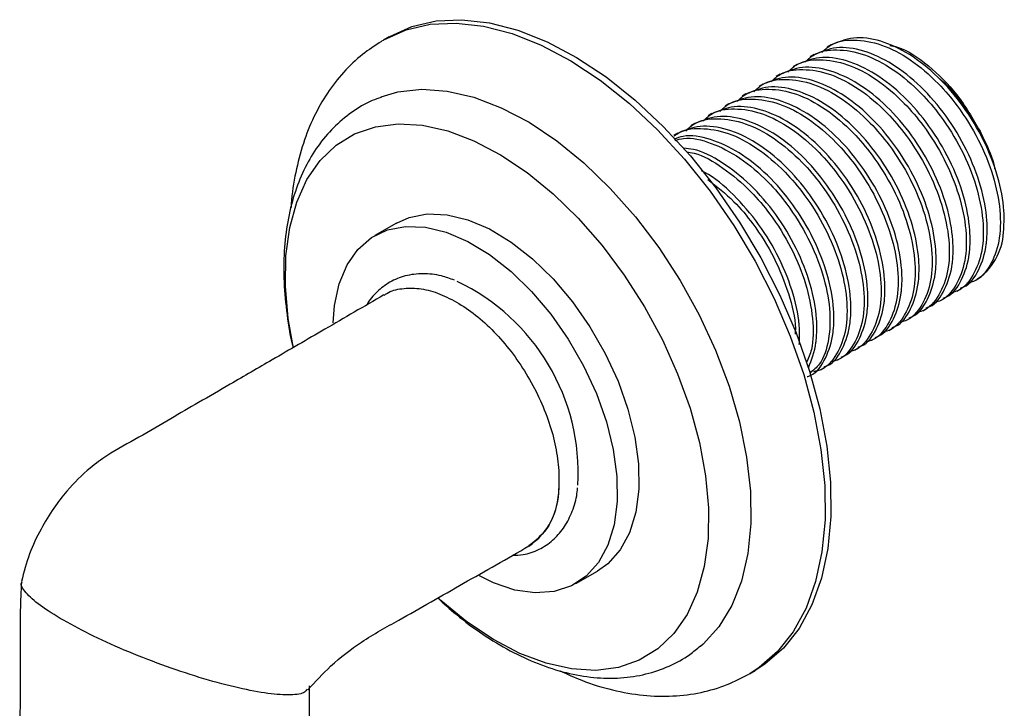
# Model space of a CAD drawing. Units: millimetres. Extents: x 3 to 2996, y 5 to 2995.
# Drawn here: x 2356 to 2430, y 2158 to 2209 of the extents above; entities that cross this region are included whole.
import ezdxf

# ---------------------------------------------------------------- set-up
doc = ezdxf.new("R2010")
doc.units = ezdxf.units.MM

msp = doc.modelspace()

# ---------------------------------------------------------------- linework, layer by layer
at = {"color": 7, "linetype": 'Continuous', "lineweight": 25}
for p, q in [((2383.444, 2207.809), (2383.559, 2207.876)), ((2383.992, 2208.126), (2383.559, 2207.876)), ((2417.193, 2207.519), (2416.902, 2207.351)), ((2415.914, 2206.78), (2415.622, 2206.612)), ((2414.634, 2206.041), (2414.343, 2205.873)), ((2413.354, 2205.302), (2413.063, 2205.134)), ((2412.074, 2204.564), (2411.783, 2204.396)), ((2410.794, 2203.825), (2410.503, 2203.657)), ((2409.514, 2203.086), (2409.223, 2202.918)), ((2408.234, 2202.347), (2407.943, 2202.179)), ((2406.955, 2201.608), (2406.663, 2201.44)), ((2405.675, 2200.869), (2405.384, 2200.701)), ((2384.535, 2194.122), (2382.909, 2193.183)), ((2426.637, 2189.011), (2426.928, 2189.179)), ((2427.916, 2189.75), (2428.077, 2189.842)), ((2425.357, 2188.272), (2425.648, 2188.44)), ((2424.077, 2187.533), (2424.368, 2187.701)), ((2422.797, 2186.794), (2423.088, 2186.962)), ((2421.517, 2186.056), (2421.808, 2186.224)), ((2420.237, 2185.317), (2420.528, 2185.485)), ((2418.957, 2184.578), (2419.248, 2184.746)), ((2417.678, 2183.839), (2417.969, 2184.007)), ((2416.398, 2183.1), (2416.689, 2183.268)), ((2396.729, 2175.531), (2396.729, 2174.18)), ((2398.008, 2167.028), (2399.634, 2167.967)), ((2411.057, 2160.243), (2411.49, 2160.493))]:
    msp.add_line(p, q, dxfattribs=at)
at = {"color": 7, "linetype": 'Continuous', "lineweight": 25, "flags": 128}
for points in [[(2383.559, 2207.876), (2383.594, 2207.896), (2385.255, 2208.639), (2387.073, 2209.061), (2389.024, 2209.157), (2391.084, 2208.926), (2393.224, 2208.371), (2395.418, 2207.5), (2397.636, 2206.322)], [(2383.992, 2208.126), (2384.027, 2208.146), (2385.688, 2208.889), (2387.506, 2209.311), (2389.457, 2209.407), (2391.517, 2209.177), (2393.657, 2208.622), (2395.851, 2207.75), (2398.069, 2206.572)], [(2397.636, 2206.322), (2399.851, 2204.854), (2402.032, 2203.115), (2404.151, 2201.128), (2406.181, 2198.918), (2408.096, 2196.515), (2409.87, 2193.949), (2411.48, 2191.254), (2412.905, 2188.466), (2414.127, 2185.62), (2415.13, 2182.753), (2415.901, 2179.904), (2416.429, 2177.109), (2416.708, 2174.404), (2416.734, 2171.826), (2416.506, 2169.407), (2416.029, 2167.179), (2415.307, 2165.17), (2414.351, 2163.409), (2413.172, 2161.916), (2411.787, 2160.712), (2411.024, 2160.224)], [(2398.069, 2206.572), (2400.284, 2205.104), (2402.465, 2203.365), (2404.584, 2201.378), (2406.614, 2199.168), (2408.529, 2196.765), (2410.303, 2194.199), (2411.913, 2191.504), (2413.338, 2188.716), (2414.56, 2185.87), (2415.563, 2183.003), (2416.334, 2180.154), (2416.862, 2177.359), (2417.141, 2174.655), (2417.167, 2172.076), (2416.939, 2169.657), (2416.462, 2167.429), (2415.74, 2165.421), (2414.784, 2163.659), (2413.605, 2162.166), (2412.22, 2160.962), (2411.49, 2160.493)], [(2383.373, 2203.607), (2384.636, 2203.977), (2386.431, 2204.176), (2388.343, 2204.044), (2390.345, 2203.581), (2392.405, 2202.795), (2394.492, 2201.698)], [(2376.783, 2184.845), (2376.408, 2186.956), (2376.191, 2189.375), (2376.225, 2191.662), (2376.509, 2193.782), (2377.038, 2195.701), (2377.805, 2197.389), (2378.797, 2198.819), (2379.999, 2199.969), (2381.391, 2200.821), (2382.951, 2201.36), (2384.656, 2201.579), (2386.478, 2201.474), (2388.388, 2201.047), (2390.357, 2200.305), (2392.353, 2199.259)], [(2394.492, 2201.698), (2396.575, 2200.306), (2398.622, 2198.641), (2400.602, 2196.728), (2402.486, 2194.595), (2404.243, 2192.276), (2405.849, 2189.805), (2407.278, 2187.22), (2408.509, 2184.559), (2409.523, 2181.864), (2410.305, 2179.175), (2410.842, 2176.533), (2411.128, 2173.978), (2411.157, 2171.549), (2410.929, 2169.282), (2410.448, 2167.212), (2409.72, 2165.37), (2408.757, 2163.785), (2407.574, 2162.479), (2407.37, 2162.302)], [(2392.353, 2199.259), (2394.345, 2197.925), (2396.301, 2196.326), (2398.19, 2194.485), (2399.983, 2192.432), (2401.652, 2190.2), (2403.17, 2187.823), (2404.513, 2185.34), (2405.66, 2182.789), (2406.592, 2180.21), (2407.297, 2177.644), (2407.761, 2175.132), (2407.978, 2172.713), (2407.944, 2170.426), (2407.66, 2168.306), (2407.131, 2166.387), (2406.364, 2164.699), (2405.372, 2163.269), (2404.17, 2162.119), (2402.778, 2161.268), (2401.218, 2160.728), (2399.513, 2160.509), (2397.691, 2160.614), (2395.78, 2161.041), (2393.812, 2161.783), (2391.816, 2162.83), (2389.824, 2164.163), (2387.868, 2165.763), (2387.718, 2165.898)], [(2384.535, 2194.122), (2385.491, 2194.548), (2386.85, 2194.812), (2388.332, 2194.754), (2389.902, 2194.374), (2391.523, 2193.681), (2393.157, 2192.693), (2394.766, 2191.431), (2396.312, 2189.926), (2397.759, 2188.212)], [(2379.785, 2186.625), (2379.884, 2187.917), (2380.233, 2189.559), (2380.823, 2190.98), (2381.638, 2192.146), (2382.66, 2193.029), (2383.864, 2193.61), (2385.223, 2193.874), (2386.705, 2193.815), (2388.275, 2193.435), (2389.896, 2192.742), (2391.531, 2191.754), (2393.14, 2190.492), (2394.686, 2188.987), (2396.133, 2187.273)], [(2397.759, 2188.212), (2399.073, 2186.331), (2400.224, 2184.326), (2401.183, 2182.244), (2401.929, 2180.133), (2402.445, 2178.044), (2402.718, 2176.026), (2402.741, 2174.125), (2402.515, 2172.386), (2402.044, 2170.85), (2401.34, 2169.553), (2400.418, 2168.525), (2399.634, 2167.967)], [(2396.133, 2187.273), (2397.447, 2185.392), (2398.597, 2183.387), (2399.557, 2181.305), (2400.303, 2179.194), (2400.819, 2177.105), (2401.091, 2175.087), (2401.115, 2173.186), (2400.888, 2171.447), (2400.418, 2169.911), (2399.713, 2168.614), (2398.792, 2167.587), (2397.676, 2166.852), (2396.39, 2166.429), (2394.965, 2166.326), (2393.435, 2166.546), (2391.834, 2167.084), (2390.772, 2167.599)]]:
    msp.add_lwpolyline(points, dxfattribs=at)
at = {"color": 7, "linetype": 'Continuous', "lineweight": 25}
for centre, radius, start, end in [((2425.556, 2193.694), 4.603, 303.20514, 356.75957), ((2382.261, 2175.347), 15.928, 356.69536, 64.60362), ((2391.613, 2174.081), 5.117, 303.96486, 1.11308)]:
    msp.add_arc(centre, radius, start, end, dxfattribs=at)
for points, knots in [([(2383.417, 2207.773), (2382.929, 2207.462), (2381.891, 2206.801), (2380.527, 2205.476), (2379.298, 2203.901), (2378.287, 2202.108), (2377.486, 2200.116), (2376.937, 2197.922), (2376.655, 2196.3), (2376.627, 2195.389), (2376.625, 2195.301)], [0, 0, 0, 0, 0.121901, 0.259369, 0.397705, 0.538558, 0.683079, 0.831676, 0.983907, 1, 1, 1, 1]), ([(2416.505, 2206.951), (2416.7, 2207.137), (2417.335, 2207.743), (2418.882, 2207.981), (2420.955, 2207.638), (2423.161, 2206.486), (2425.11, 2204.835), (2426.86, 2202.772), (2428.326, 2200.411), (2429.435, 2197.685), (2429.967, 2195.032), (2429.894, 2192.672), (2429.185, 2190.855), (2428.305, 2189.802), (2427.568, 2189.642), (2427.395, 2189.605)], [0, 0, 0, 0, 0.038387, 0.124752, 0.212261, 0.298625, 0.386079, 0.451119, 0.537975, 0.625191, 0.711749, 0.799164, 0.885554, 0.973058, 1, 1, 1, 1]), ([(2430.152, 2193.434), (2430.178, 2193.959), (2430.244, 2195.249), (2429.788, 2197.627), (2428.733, 2200.35), (2427.169, 2202.948), (2425.237, 2205.193), (2423.085, 2206.897), (2420.896, 2207.906), (2418.831, 2208.194), (2417.735, 2207.733), (2417.199, 2207.508)], [0, 0, 0, 0, 0.079205, 0.194473, 0.310264, 0.425984, 0.541321, 0.657402, 0.772402, 0.888697, 1, 1, 1, 1]), ([(2415.225, 2206.212), (2415.42, 2206.398), (2416.055, 2207.004), (2417.603, 2207.242), (2419.675, 2206.899), (2421.881, 2205.747), (2423.83, 2204.096), (2425.58, 2202.033), (2427.046, 2199.672), (2428.155, 2196.946), (2428.687, 2194.293), (2428.614, 2191.933), (2427.906, 2190.116), (2427.025, 2189.063), (2426.288, 2188.903), (2426.115, 2188.866)], [0, 0, 0, 0, 0.038387, 0.124752, 0.212261, 0.298625, 0.386079, 0.451119, 0.537975, 0.625191, 0.711749, 0.799164, 0.885554, 0.973058, 1, 1, 1, 1]), ([(2426.902, 2189.229), (2426.985, 2189.257), (2427.605, 2189.46), (2428.342, 2190.562), (2428.774, 2191.865), (2428.926, 2193.144), (2428.945, 2194.525), (2428.514, 2196.883), (2427.451, 2199.612), (2425.89, 2202.209), (2423.957, 2204.455), (2421.805, 2206.158), (2419.616, 2207.167), (2417.551, 2207.456), (2416.455, 2206.994), (2415.919, 2206.769)], [0, 0, 0, 0, 0.014347, 0.106866, 0.198187, 0.204673, 0.267667, 0.359343, 0.451434, 0.543469, 0.6352, 0.727522, 0.818985, 0.911477, 1, 1, 1, 1]), ([(2421.594, 2207.472), (2421.789, 2207.438), (2422.722, 2207.276), (2424.527, 2206.016), (2426.741, 2203.855), (2427.833, 2201.974), (2428.381, 2201.03)], [0, 0, 0, 0, 0.081473, 0.388662, 0.692997, 1, 1, 1, 1]), ([(2413.945, 2205.473), (2414.141, 2205.66), (2414.776, 2206.265), (2416.323, 2206.503), (2418.395, 2206.16), (2420.601, 2205.008), (2422.551, 2203.357), (2424.3, 2201.294), (2425.766, 2198.933), (2426.875, 2196.207), (2427.407, 2193.554), (2427.334, 2191.194), (2426.626, 2189.377), (2425.745, 2188.324), (2425.009, 2188.164), (2424.835, 2188.127)], [0, 0, 0, 0, 0.038387, 0.124752, 0.212261, 0.298625, 0.386079, 0.451119, 0.537975, 0.625191, 0.711749, 0.799164, 0.885554, 0.973058, 1, 1, 1, 1]), ([(2425.622, 2188.491), (2425.706, 2188.518), (2426.326, 2188.721), (2427.062, 2189.823), (2427.494, 2191.127), (2427.646, 2192.405), (2427.665, 2193.786), (2427.235, 2196.145), (2426.171, 2198.874), (2424.61, 2201.47), (2422.677, 2203.716), (2420.525, 2205.42), (2418.336, 2206.429), (2416.271, 2206.717), (2415.175, 2206.255), (2414.639, 2206.03)], [0, 0, 0, 0, 0.014347, 0.106866, 0.198187, 0.204673, 0.267667, 0.359343, 0.451434, 0.543469, 0.6352, 0.727522, 0.818985, 0.911477, 1, 1, 1, 1]), ([(2412.665, 2204.734), (2412.861, 2204.921), (2413.496, 2205.526), (2415.043, 2205.764), (2417.115, 2205.421), (2419.322, 2204.269), (2421.271, 2202.618), (2423.021, 2200.555), (2424.486, 2198.194), (2425.595, 2195.468), (2426.127, 2192.816), (2426.054, 2190.456), (2425.346, 2188.638), (2424.466, 2187.585), (2423.729, 2187.426), (2423.555, 2187.388)], [0, 0, 0, 0, 0.038387, 0.124752, 0.212261, 0.298625, 0.386079, 0.451119, 0.537975, 0.625191, 0.711749, 0.799164, 0.885554, 0.973058, 1, 1, 1, 1]), ([(2424.342, 2187.752), (2424.426, 2187.779), (2425.046, 2187.983), (2425.782, 2189.084), (2426.214, 2190.388), (2426.366, 2191.666), (2426.386, 2193.047), (2425.955, 2195.406), (2424.892, 2198.135), (2423.33, 2200.731), (2421.397, 2202.977), (2419.245, 2204.681), (2417.056, 2205.69), (2414.991, 2205.978), (2413.895, 2205.517), (2413.359, 2205.291)], [0, 0, 0, 0, 0.014347, 0.106866, 0.198187, 0.204673, 0.267667, 0.359343, 0.451434, 0.543469, 0.6352, 0.727522, 0.818985, 0.911477, 1, 1, 1, 1]), ([(2411.385, 2203.996), (2411.581, 2204.182), (2412.216, 2204.787), (2413.763, 2205.025), (2415.835, 2204.682), (2418.042, 2203.53), (2419.991, 2201.879), (2421.741, 2199.816), (2423.206, 2197.455), (2424.316, 2194.73), (2424.847, 2192.077), (2424.774, 2189.717), (2424.066, 2187.899), (2423.186, 2186.846), (2422.449, 2186.687), (2422.275, 2186.649)], [0, 0, 0, 0, 0.038387, 0.124752, 0.212261, 0.298625, 0.386079, 0.451119, 0.537975, 0.625191, 0.711749, 0.799164, 0.885554, 0.973058, 1, 1, 1, 1]), ([(2423.063, 2187.013), (2423.146, 2187.04), (2423.766, 2187.244), (2424.502, 2188.346), (2424.934, 2189.649), (2425.086, 2190.927), (2425.106, 2192.308), (2424.675, 2194.667), (2423.612, 2197.396), (2422.05, 2199.992), (2420.117, 2202.238), (2417.965, 2203.942), (2415.776, 2204.951), (2413.711, 2205.239), (2412.615, 2204.778), (2412.08, 2204.552)], [0, 0, 0, 0, 0.014347, 0.106866, 0.198187, 0.204673, 0.267667, 0.359343, 0.451434, 0.543469, 0.6352, 0.727522, 0.818985, 0.911477, 1, 1, 1, 1]), ([(2428.381, 2201.03), (2428.02, 2201.629), (2427.199, 2202.99), (2426.104, 2204.364), (2425.387, 2204.917), (2425.31, 2204.977)], [0, 0, 0, 0, 0.412301, 0.9362305, 1, 1, 1, 1]), ([(2410.106, 2203.257), (2410.301, 2203.443), (2410.936, 2204.048), (2412.483, 2204.286), (2414.555, 2203.943), (2416.762, 2202.792), (2418.711, 2201.14), (2420.461, 2199.077), (2421.927, 2196.716), (2423.036, 2193.991), (2423.567, 2191.338), (2423.494, 2188.978), (2422.786, 2187.16), (2421.906, 2186.107), (2421.169, 2185.948), (2420.996, 2185.91)], [0, 0, 0, 0, 0.038387, 0.124752, 0.212261, 0.298625, 0.386079, 0.451119, 0.537975, 0.625191, 0.711749, 0.799164, 0.885554, 0.973058, 1, 1, 1, 1]), ([(2421.783, 2186.274), (2421.866, 2186.301), (2422.486, 2186.505), (2423.222, 2187.607), (2423.654, 2188.91), (2423.806, 2190.188), (2423.826, 2191.569), (2423.395, 2193.928), (2422.332, 2196.657), (2420.771, 2199.253), (2418.837, 2201.499), (2416.685, 2203.203), (2414.496, 2204.212), (2412.431, 2204.5), (2411.336, 2204.039), (2410.8, 2203.813)], [0, 0, 0, 0, 0.014347, 0.106866, 0.198187, 0.204673, 0.267667, 0.359343, 0.451434, 0.543469, 0.6352, 0.727522, 0.818985, 0.911477, 1, 1, 1, 1]), ([(2383.388, 2203.571), (2383.16, 2203.495), (2382.363, 2203.229), (2381.139, 2202.467), (2379.763, 2201.324), (2378.598, 2199.929), (2377.637, 2198.323), (2376.892, 2196.508), (2376.37, 2194.498), (2376.083, 2192.312), (2376.032, 2189.982), (2376.246, 2187.542), (2376.501, 2185.786), (2376.747, 2184.849), (2376.771, 2184.76)], [0, 0, 0, 0, 0.036509, 0.127639, 0.217959, 0.308396, 0.400197, 0.494194, 0.590615, 0.689071, 0.788817, 0.88912, 0.989392, 1, 1, 1, 1]), ([(2408.826, 2202.518), (2409.021, 2202.704), (2409.656, 2203.31), (2411.203, 2203.548), (2413.275, 2203.205), (2415.482, 2202.053), (2417.431, 2200.402), (2419.181, 2198.339), (2420.647, 2195.978), (2421.756, 2193.252), (2422.288, 2190.599), (2422.214, 2188.239), (2421.506, 2186.421), (2420.626, 2185.369), (2419.889, 2185.209), (2419.716, 2185.171)], [0, 0, 0, 0, 0.038387, 0.124752, 0.212261, 0.298625, 0.386079, 0.451119, 0.537975, 0.625191, 0.711749, 0.799164, 0.885554, 0.973058, 1, 1, 1, 1]), ([(2420.503, 2185.535), (2420.586, 2185.562), (2421.206, 2185.766), (2421.942, 2186.868), (2422.374, 2188.171), (2422.526, 2189.449), (2422.546, 2190.83), (2422.115, 2193.189), (2421.052, 2195.918), (2419.491, 2198.515), (2417.557, 2200.76), (2415.405, 2202.464), (2413.216, 2203.473), (2411.152, 2203.761), (2410.056, 2203.3), (2409.52, 2203.074)], [0, 0, 0, 0, 0.014347, 0.106866, 0.198187, 0.204673, 0.267667, 0.359343, 0.451434, 0.543469, 0.6352, 0.727522, 0.818985, 0.911477, 1, 1, 1, 1]), ([(2407.546, 2201.779), (2407.741, 2201.965), (2408.376, 2202.571), (2409.923, 2202.809), (2411.995, 2202.466), (2414.202, 2201.314), (2416.151, 2199.663), (2417.901, 2197.6), (2419.367, 2195.239), (2420.476, 2192.513), (2421.008, 2189.86), (2420.935, 2187.5), (2420.226, 2185.683), (2419.346, 2184.63), (2418.609, 2184.47), (2418.436, 2184.433)], [0, 0, 0, 0, 0.038387, 0.124752, 0.212261, 0.298625, 0.386079, 0.451119, 0.537975, 0.625191, 0.711749, 0.799164, 0.885554, 0.973058, 1, 1, 1, 1]), ([(2419.223, 2184.796), (2419.306, 2184.824), (2419.926, 2185.027), (2420.663, 2186.129), (2421.094, 2187.432), (2421.246, 2188.711), (2421.266, 2190.092), (2420.835, 2192.45), (2419.772, 2195.179), (2418.211, 2197.776), (2416.277, 2200.021), (2414.126, 2201.725), (2411.937, 2202.734), (2409.872, 2203.022), (2408.776, 2202.561), (2408.24, 2202.336)], [0, 0, 0, 0, 0.014347, 0.106866, 0.198187, 0.204673, 0.267667, 0.359343, 0.451434, 0.543469, 0.6352, 0.727522, 0.818985, 0.911477, 1, 1, 1, 1]), ([(2406.266, 2201.04), (2406.461, 2201.226), (2407.096, 2201.832), (2408.644, 2202.07), (2410.716, 2201.727), (2412.922, 2200.575), (2414.871, 2198.924), (2416.621, 2196.861), (2418.087, 2194.5), (2419.196, 2191.774), (2419.728, 2189.121), (2419.655, 2186.761), (2418.947, 2184.944), (2418.066, 2183.891), (2417.329, 2183.731), (2417.156, 2183.694)], [0, 0, 0, 0, 0.038387, 0.124752, 0.212261, 0.298625, 0.386079, 0.451119, 0.537975, 0.625191, 0.711749, 0.799164, 0.885554, 0.973058, 1, 1, 1, 1]), ([(2417.943, 2184.057), (2418.026, 2184.085), (2418.646, 2184.288), (2419.383, 2185.39), (2419.815, 2186.693), (2419.967, 2187.972), (2419.986, 2189.353), (2419.555, 2191.711), (2418.492, 2194.441), (2416.931, 2197.037), (2414.998, 2199.283), (2412.846, 2200.987), (2410.657, 2201.995), (2408.592, 2202.284), (2407.496, 2201.822), (2406.96, 2201.597)], [0, 0, 0, 0, 0.014347, 0.106866, 0.198187, 0.204673, 0.267667, 0.359343, 0.451434, 0.543469, 0.6352, 0.727522, 0.818985, 0.911477, 1, 1, 1, 1]), ([(2405.412, 2200.659), (2405.473, 2200.713), (2405.985, 2201.167), (2407.375, 2201.312), (2409.433, 2200.993), (2411.643, 2199.835), (2413.591, 2198.185), (2415.342, 2196.122), (2416.807, 2193.761), (2417.916, 2191.035), (2418.448, 2188.383), (2418.375, 2186.022), (2417.667, 2184.205), (2416.786, 2183.152), (2416.05, 2182.993), (2415.876, 2182.955)], [0, 0, 0, 0, 0.012032, 0.100764, 0.190671, 0.279403, 0.369253, 0.436076, 0.525312, 0.614919, 0.703849, 0.79366, 0.882417, 0.972319, 1, 1, 1, 1]), ([(2416.663, 2183.319), (2416.746, 2183.346), (2417.367, 2183.549), (2418.103, 2184.651), (2418.535, 2185.955), (2418.687, 2187.233), (2418.706, 2188.614), (2418.276, 2190.973), (2417.212, 2193.702), (2415.651, 2196.298), (2413.718, 2198.544), (2411.566, 2200.248), (2409.377, 2201.257), (2407.312, 2201.545), (2406.216, 2201.083), (2405.68, 2200.858)], [0, 0, 0, 0, 0.014347, 0.106866, 0.198187, 0.204673, 0.267667, 0.359343, 0.451434, 0.543469, 0.6352, 0.727522, 0.818985, 0.911477, 1, 1, 1, 1]), ([(2428.381, 2201.03), (2428.469, 2200.851), (2428.91, 2199.948), (2429.362, 2198.957), (2429.477, 2198.218), (2429.481, 2198.193)], [0, 0, 0, 0, 0.1933908, 0.9732347, 1, 1, 1, 1]), ([(2415.383, 2182.58), (2415.467, 2182.607), (2416.087, 2182.811), (2416.823, 2183.912), (2417.255, 2185.216), (2417.407, 2186.494), (2417.427, 2187.875), (2416.996, 2190.234), (2415.933, 2192.963), (2414.371, 2195.56), (2412.438, 2197.804), (2410.284, 2199.514), (2408.105, 2200.498), (2406.401, 2200.807), (2405.607, 2200.509), (2405.381, 2200.424)], [0, 0, 0, 0, 0.015132, 0.112713, 0.20903, 0.215871, 0.282311, 0.379003, 0.476133, 0.573203, 0.669953, 0.767326, 0.863793, 0.961346, 1, 1, 1, 1]), ([(2405.465, 2200.34), (2405.674, 2200.399), (2406.474, 2200.627), (2408.174, 2200.21), (2410.358, 2199.108), (2412.313, 2197.444), (2414.061, 2195.384), (2415.528, 2193.021), (2416.635, 2190.299), (2417.173, 2187.636), (2417.077, 2185.312), (2416.535, 2183.617), (2415.844, 2183.042), (2415.581, 2182.823)], [0, 0, 0, 0, 0.0366, 0.140185, 0.242416, 0.345934, 0.422924, 0.525736, 0.628974, 0.731434, 0.834908, 0.937168, 1, 1, 1, 1]), ([(2415.481, 2183.242), (2415.72, 2183.838), (2415.976, 2184.477), (2416.127, 2185.756), (2416.147, 2187.136), (2415.716, 2189.495), (2414.652, 2192.225), (2413.092, 2194.818), (2411.155, 2197.076), (2409.016, 2198.734), (2407.267, 2199.656), (2406.362, 2199.724), (2406.126, 2199.742)], [0, 0, 0, 0, 0.122604, 0.131318, 0.215948, 0.33911, 0.462832, 0.586477, 0.709713, 0.833744, 0.956621, 1, 1, 1, 1]), ([(2406.322, 2199.478), (2406.515, 2199.45), (2407.389, 2199.324), (2409.09, 2198.323), (2411.03, 2196.714), (2412.782, 2194.642), (2414.246, 2192.285), (2415.361, 2189.553), (2415.872, 2186.92), (2415.874, 2184.854), (2415.48, 2183.95), (2415.341, 2183.632)], [0, 0, 0, 0, 0.037308, 0.16841, 0.301164, 0.399896, 0.531743, 0.664138, 0.795533, 0.92823, 1, 1, 1, 1]), ([(2414.799, 2184.995), (2414.816, 2185.382), (2414.868, 2186.537), (2414.426, 2188.764), (2413.376, 2191.48), (2411.811, 2194.094), (2409.879, 2196.284), (2408.349, 2197.639), (2407.534, 2198.004), (2407.443, 2198.045)], [0, 0, 0, 0, 0.089392, 0.266497, 0.444407, 0.622206, 0.799418, 0.977773, 1, 1, 1, 1]), ([(2407.937, 2197.385), (2408.603, 2196.868), (2409.803, 2195.936), (2411.499, 2193.899), (2412.977, 2191.541), (2414.042, 2188.84), (2414.548, 2186.829), (2414.5, 2185.917), (2414.492, 2185.767)], [0, 0, 0, 0, 0.191168, 0.344676, 0.549673, 0.75552, 0.959814, 1, 1, 1, 1]), ([(2388.884, 2189.827), (2388.564, 2189.946), (2387.766, 2190.24), (2386.517, 2190.36), (2385.198, 2190.208), (2384.018, 2189.736), (2383.059, 2188.971), (2382.492, 2188.364), (2382.309, 2187.979), (2382.309, 2187.977)], [0, 0, 0, 0, 0.124021, 0.309122, 0.489569, 0.663192, 0.83181, 0.999326, 1, 1, 1, 1]), ([(2383.602, 2188.696), (2383.669, 2188.747), (2384.05, 2189.033), (2384.934, 2189.234), (2386.212, 2189.258), (2387.605, 2188.929), (2388.564, 2188.436), (2389.044, 2188.189)], [0, 0, 0, 0, 0.050502, 0.287877, 0.525251, 0.762626, 1, 1, 1, 1]), ([(2383.587, 2188.72), (2382.106, 2187.859), (2379.308, 2186.234), (2375.46, 2183.998), (2372.299, 2182.163), (2369.762, 2180.687), (2367.47, 2179.362), (2365.197, 2178.013), (2363.163, 2176.92), (2361.306, 2175.614), (2359.951, 2174.253), (2358.729, 2172.664), (2357.758, 2171.079), (2356.87, 2169.197), (2356.535, 2167.884), (2356.359, 2167.192)], [0, 0, 0, 0, 0.1512509, 0.2856185, 0.392895, 0.4739981, 0.5447587, 0.6266791, 0.7066685, 0.7491465, 0.8109889, 0.8501314, 0.8946155, 0.9444596, 1, 1, 1, 1]), ([(2393.26, 2169.153), (2393.525, 2169.16), (2394.227, 2169.176), (2395.26, 2169.557), (2396.291, 2170.234), (2397.115, 2171.161), (2397.714, 2172.302), (2398.061, 2173.338), (2398.125, 2174.032), (2398.144, 2174.234)], [0, 0, 0, 0, 0.102961, 0.272424, 0.436275, 0.598256, 0.762038, 0.930812, 1, 1, 1, 1]), ([(2396.729, 2174.18), (2396.72, 2174.067), (2396.634, 2173.011), (2396.137, 2171.206), (2395.034, 2170.306), (2394.485, 2169.857)], [0, 0, 0, 0, 0.056721, 0.529758, 1, 1, 1, 1]), ([(2377.867, 2159.046), (2378.432, 2159.654), (2379.71, 2161.029), (2382.039, 2162.817), (2385.356, 2164.622), (2389.537, 2167.034), (2392.843, 2168.917), (2394.487, 2169.854)], [0, 0, 0, 0, 0.114321, 0.258411, 0.428489, 0.715734, 1, 1, 1, 1]), ([(2356.353, 2167.155), (2356.319, 2166.438), (2356.245, 2164.858), (2356.27, 2162.38), (2356.247, 2158.891), (2356.24, 2154.281), (2356.229, 2150.644), (2356.223, 2148.681)], [0, 0, 0, 0, 0.112149, 0.246886, 0.403158, 0.67772, 1, 1, 1, 1]), ([(2359.506, 2164.272), (2358.882, 2164.655), (2357.618, 2165.432), (2356.629, 2166.377), (2356.233, 2166.966), (2356.383, 2167.143), (2356.404, 2167.167)], [0, 0, 0, 0, 0.306494, 0.621611, 0.948596, 1, 1, 1, 1]), ([(2387.637, 2165.947), (2388.093, 2165.528), (2389.189, 2164.523), (2391.013, 2163.19), (2393.073, 2161.938), (2395.171, 2160.965), (2397.277, 2160.286), (2399.358, 2159.923), (2401.371, 2159.888), (2403.276, 2160.176), (2405.023, 2160.784), (2406.404, 2161.513), (2407.116, 2162.131), (2407.374, 2162.354)], [0, 0, 0, 0, 0.071216, 0.171031, 0.271326, 0.372017, 0.472652, 0.57244, 0.670384, 0.765681, 0.858211, 0.948647, 1, 1, 1, 1]), ([(2377.795, 2159.101), (2377.754, 2159.018), (2377.622, 2158.754), (2376.64, 2158.63), (2374.971, 2158.725), (2372.735, 2159.14), (2370.128, 2159.829), (2367.299, 2160.754), (2364.452, 2161.854), (2361.721, 2163.065), (2360.237, 2163.873), (2359.506, 2164.272)], [0, 0, 0, 0, 0.055573, 0.177554, 0.301026, 0.424499, 0.546479, 0.665619, 0.780882, 0.89196, 1, 1, 1, 1]), ([(2396.84, 2160.479), (2397.376, 2160.226), (2398.676, 2159.615), (2400.762, 2158.991), (2403.055, 2158.585), (2405.286, 2158.523), (2407.405, 2158.799), (2409.335, 2159.348), (2410.472, 2159.948), (2411.006, 2160.23)], [0, 0, 0, 0, 0.111528, 0.270201, 0.426967, 0.580196, 0.728785, 0.872698, 1, 1, 1, 1]), ([(2378.024, 2148.688), (2378.014, 2150.459), (2377.995, 2154.006), (2377.99, 2157.562), (2377.987, 2159.343)], [0, 0, 0, 0, 0.499185, 1, 1, 1, 1])]:
    msp.add_open_spline(points, degree=3, knots=knots, dxfattribs=at)
msp.add_open_spline([(2389.044, 2188.189), (2389.524, 2187.882), (2390.484, 2187.268), (2391.873, 2185.986), (2393.165, 2184.494), (2394.312, 2182.814), (2395.278, 2181.013), (2396.022, 2179.154), (2396.542, 2177.29), (2396.666, 2176.117), (2396.729, 2175.531)], degree=3, dxfattribs=at)

doc.saveas('drawing.dxf')
